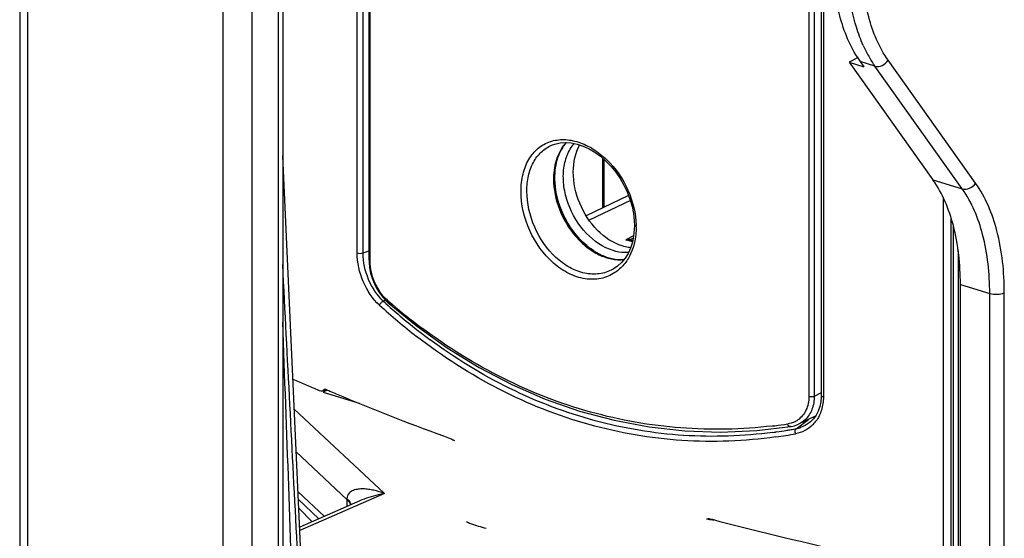
# Model space of a CAD drawing. Units: millimetres. Extents: x 0 to 420, y 0 to 297.
# Drawn here: x 307 to 321, y 181 to 189 of the extents above; entities that cross this region are included whole.
import ezdxf

# ---------------------------------------------------------------- set-up
doc = ezdxf.new("R2010")
doc.units = ezdxf.units.MM
doc.header["$LTSCALE"] = 23.1
doc.layers.get('0').update_dxf_attribs({"linetype": 'CONTINUOUS'})
for name, color, linetype in [('ACHSEN', 7, 'CONTINUOUS'), ('FLAECHEN', 7, 'CONTINUOUS'), ('RADIEN', 7, 'CONTINUOUS')]:
    doc.layers.add(name, color=color, linetype=linetype)

msp = doc.modelspace()

# ---------------------------------------------------------------- linework, layer by layer
at = {"color": 7, "linetype": 'CONTINUOUS'}
for p, q in [((319.29358, 188.00879), (319.16331, 187.94318)), ((319.16331, 187.94318), (319.37481, 187.87782)), ((318.66272, 182.8287), (318.43148, 182.71882))]:
    msp.add_line(p, q, dxfattribs=at)
at = {"layer": 'ACHSEN', "color": 7, "linetype": 'CONTINUOUS'}
msp.add_open_spline([(313.64052, 181.31453), (313.66078, 181.30476), (313.75235, 181.26472), (313.84886, 181.23679), (313.9243, 181.21957)], degree=3, knots=[0, 0, 0, 0, 0.22521234, 1, 1, 1, 1], dxfattribs=at)
at = {"layer": 'FLAECHEN', "color": 7, "linetype": 'CONTINUOUS'}
msp.add_line((311.30986, 179.62686), (310.99074, 186.58944), dxfattribs=at)
at = {"layer": 'RADIEN', "color": 9, "linetype": 'CONTINUOUS'}
for p, q in [((312.15005, 185.18985), (312.15005, 204.1543)), ((312.06506, 185.19074), (312.06506, 204.10819)), ((312.25327, 185.07133), (312.25327, 203.11758)), ((307.3101, 202.96669), (307.3101, 180.48637)), ((318.58196, 202.70204), (318.58196, 183.11562)), ((318.65924, 202.70745), (318.65924, 183.12103)), ((310.92639, 202.29876), (310.92639, 179.81709)), ((310.13007, 179.61493), (310.13007, 202.09525)), ((310.55155, 179.63383), (310.55155, 202.11415)), ((318.79046, 189.95676), (318.79046, 183.11243)), ((319.53399, 187.88601), (319.32249, 187.95137)), ((320.98563, 186.19857), (319.72497, 187.97082)), ((320.79466, 186.11377), (319.53399, 187.88601)), ((315.6105, 185.84349), (315.6105, 186.55439)), ((320.37166, 186.24448), (320.79466, 186.11377)), ((316.00577, 185.94815), (315.41048, 185.66375)), ((320.52041, 185.98204), (320.52041, 179.88921)), ((320.63001, 185.69811), (320.63001, 179.89833)), ((316.05359, 185.4355), (315.9393, 185.37887)), ((316.03567, 185.34909), (315.9393, 185.37887)), ((312.15005, 185.18985), (312.23657, 185.22189)), ((320.73377, 185.219), (320.73377, 180.12951)), ((320.76699, 184.73729), (321.18998, 184.60658)), ((312.44186, 184.4957), (312.46963, 184.51313)), ((321.18998, 157.20206), (321.18998, 184.60658)), ((321.40072, 157.2115), (321.40072, 184.61602)), ((312.51747, 184.49403), (312.50159, 184.5078)), ((312.09838, 183.01758), (311.57846, 183.17843)), ((318.76065, 183.16991), (318.65924, 183.12103)), ((311.15811, 182.93775), (312.45821, 181.71865)), ((318.064, 182.69451), (318.05125, 182.69299)), ((318.39866, 182.65486), (318.5738, 182.78645)), ((318.11465, 182.60868), (318.09753, 182.60629)), ((318.10707, 182.53545), (318.10314, 182.5349)), ((311.18637, 182.32124), (311.91814, 181.63506)), ((311.59167, 181.38889), (311.21282, 181.74414)), ((312.45821, 181.71865), (311.23853, 181.18323)), ((311.91814, 181.63506), (311.91814, 181.5322)), ((311.2236, 181.50895), (311.41602, 181.31178))]:
    msp.add_line(p, q, dxfattribs=at)
at = {"layer": 'RADIEN', "color": 7, "linetype": 'CONTINUOUS'}
for p, q in [((312.23657, 185.0875), (312.23657, 203.18283)), ((307.19658, 203.0582), (307.19658, 180.57788)), ((310.99074, 202.37065), (310.99074, 179.88899)), ((318.76065, 189.96597), (318.76065, 183.13263)), ((319.16331, 187.94318), (320.37166, 186.24448)), ((319.32249, 187.95137), (319.37481, 187.87782)), ((314.87034, 186.74387), (314.87065, 186.74401)), ((315.62951, 185.85258), (315.62951, 186.53776)), ((315.98012, 186.0201), (315.36792, 185.72759)), ((316.06491, 185.58548), (316.06325, 185.52682)), ((320.66641, 179.99339), (320.66641, 185.58164)), ((312.23657, 185.08751), (312.23754, 185.05016)), ((320.73624, 185.19838), (320.73624, 180.13765)), ((315.75047, 184.95315), (315.74955, 184.95264)), ((320.76699, 176.81321), (320.76699, 184.73729)), ((312.48012, 184.50181), (312.50501, 184.47892)), ((312.505, 184.47893), (312.91435, 184.14388)), ((311.61357, 183.22255), (311.62927, 183.21551)), ((311.62927, 183.21551), (311.63698, 183.21207)), ((318.76034, 183.11325), (318.75395, 183.04139)), ((318.76063, 183.13263), (318.76034, 183.11325)), ((317.82881, 182.62732), (318.31665, 182.68388)), ((318.58593, 182.73836), (318.58583, 182.73829)), ((311.51417, 181.35487), (311.21793, 181.63265)), ((312.10122, 181.61257), (311.23625, 181.23286))]:
    msp.add_line(p, q, dxfattribs=at)
for points in [[(314.87038, 186.74388), (314.91757, 186.76132), (314.99256, 186.77837), (315.0717, 186.7842), (315.15404, 186.77861), (315.23856, 186.7616), (315.32413, 186.73331), (315.40956, 186.6941), (315.49373, 186.64445), (315.57554, 186.58498), (315.6539, 186.51642), (315.72782, 186.43963), (315.79635, 186.35553), (315.85861, 186.26511), (315.91381, 186.16946), (315.96124, 186.06971), (316.00032, 185.96702), (316.03052, 185.86257), (316.05144, 185.75758), (316.06277, 185.65326), (316.06492, 185.58549)], [(316.06325, 185.52682), (316.05338, 185.43344), (316.03471, 185.34451), (316.00751, 185.2611), (315.97212, 185.1842), (315.92902, 185.11469), (315.87873, 185.05339), (315.82184, 185.00096), (315.75896, 184.95797), (315.74959, 184.95267)], [(312.23754, 185.05016), (312.245, 184.97543), (312.25973, 184.89995), (312.28146, 184.82501), (312.30989, 184.75183), (312.34452, 184.68173), (312.38484, 184.61597), (312.43025, 184.55564), (312.48012, 184.50181)], [(312.91435, 184.14388), (313.36297, 183.82258), (313.82361, 183.53832), (314.29568, 183.29111), (314.77827, 183.08128), (315.27025, 182.90917), (315.77048, 182.7752), (316.27771, 182.67966), (316.79062, 182.62294), (317.30798, 182.60535), (317.82881, 182.62732)], [(318.75395, 183.04139), (318.73924, 182.97291), (318.71642, 182.90885)], [(318.71642, 182.90885), (318.68583, 182.85019), (318.6479, 182.79781), (318.60319, 182.7525), (318.58585, 182.7383)], [(318.31666, 182.68389), (318.33002, 182.68614), (318.37522, 182.69711), (318.41845, 182.71291), (318.4315, 182.71883)]]:
    msp.add_lwpolyline(points, dxfattribs=at)
at = {"layer": 'RADIEN', "color": 9, "linetype": 'CONTINUOUS'}
for centre, radius, start, end in [((321.07669, 188.94837), 1.87426, 204.023075, 209.416847), ((320.85549, 188.82339), 1.62019, 209.408985, 215.349094), ((315.95756, 186.28509), 1.04398, 174.628373, 180.072118), ((315.94191, 186.25829), 1.04389, 179.121348, 180.000791), ((316.0116, 186.28435), 1.09802, 180.029883, 180.556975), ((314.97103, 185.56645), 1.11828, 0.011935, 1.023454), ((315.69916, 186.72261), 1.36504, 280.132682, 284.761302), ((316.06361, 186.87605), 1.50234, 265.25393, 269.133984), ((318.13098, 190.71197), 8.50739, 227.539381, 232.241304), ((318.38282, 190.98378), 8.79717, 227.520508, 227.899602), ((318.13331, 190.6999), 8.41926, 227.864285, 232.022939), ((318.10063, 190.94021), 8.52789, 229.103598, 232.673317), ((317.96551, 190.76472), 8.30641, 232.680415, 233.359874), ((317.93471, 190.44762), 8.09819, 232.032162, 233.489404), ((311.27098, 183.58521), 0.49978, 309.702738, 312.811053), ((317.24167, 189.57066), 6.92515, 276.819709, 277.032749), ((317.23965, 189.58656), 6.94118, 277.033279, 278.590152), ((318.2304, 183.05782), 0.33724, 295.78212, 304.648131), ((318.31428, 183.10223), 0.45526, 280.681623, 286.750522), ((318.31649, 183.09452), 0.44724, 286.763262, 288.980704), ((318.29691, 183.04958), 0.48034, 314.713122, 323.145006), ((317.18256, 189.2326), 6.68918, 277.553617, 277.861801), ((317.16319, 189.26188), 6.79233, 277.987861, 280.399204), ((317.17868, 189.25979), 6.71664, 278.010255, 279.286878), ((317.17448, 189.28582), 6.74301, 279.286399, 279.815965), ((317.17161, 189.30239), 6.75982, 279.816013, 280.458377), ((315.70546, 181.55468), 3.78817, 178.647687, 178.784205)]:
    msp.add_arc(centre, radius, start, end, dxfattribs=at)
at = {"layer": 'RADIEN', "color": 7, "linetype": 'CONTINUOUS'}
for centre, radius, start, end in [((320.58492, 188.84883), 1.54892, 212.66561, 215.4092), ((315.97504, 186.27345), 1.06269, 180.001052, 180.7706), ((311.40847, 183.48545), 0.34931, 303.716633, 306.579834), ((311.39234, 183.50746), 0.37661, 306.555311, 307.443434), ((311.38087, 183.52238), 0.39542, 307.44833, 308.931793), ((315.47872, 191.82677), 9.4325, 245.965418, 246.19781), ((315.75684, 192.46208), 10.12601, 246.2088, 247.349325), ((324.95233, 214.51081), 34.01542, 247.357708, 250.159643), ((313.22433, 182.14615), 0.41349, 53.225335, 55.866715), ((317.13326, 181.10821), 0.24516, 86.754821, 91.463781)]:
    msp.add_arc(centre, radius, start, end, dxfattribs=at)
for centre, major_axis, ratio, start_param, end_param in [((333.88972, 190.07033), (30.05894, -0.69286), 0.36405552, -2.42091134, -2.4027324), ((311.56622, 183.23344), (0.09, -0.00207), 0.36405552, -2.4027324, -1.26067106), ((317.2246, 181.44953), (0.29999, -0.00691), 0.36405552, -1.88188375, -1.61193395), ((333.88415, 190.57173), (29.99971, -0.34942), 0.3767808, 4.12643879, 4.19971971)]:
    msp.add_ellipse(centre, major_axis=major_axis, ratio=ratio, start_param=start_param, end_param=end_param, dxfattribs=at)
for points, knots in [([(319.28098, 188.01283), (319.15656, 188.20677), (318.97494, 188.68516), (318.92717, 189.18803), (318.92717, 189.45856)], [0, 0, 0, 0, 0.45996708, 1, 1, 1, 1]), ([(315.08293, 186.78408), (315.02609, 186.72067), (314.9368, 186.55484), (314.91235, 186.37072), (314.91235, 186.27343)], [0, 0, 0, 0, 0.46672465, 1, 1, 1, 1]), ([(315.88854, 185.29134), (315.75449, 185.33277), (315.49775, 185.50751), (315.25143, 185.89535), (315.15173, 186.33672), (315.21074, 186.63365), (315.27742, 186.7495)], [0, 0, 0, 0, 0.24025142, 0.50779574, 0.77110234, 1, 1, 1, 1]), ([(314.91245, 186.25915), (314.91444, 186.11084), (314.97962, 185.80971), (315.17488, 185.48278), (315.38668, 185.27761), (315.55869, 185.16647), (315.73638, 185.10182), (315.85724, 185.0919), (315.914, 185.09632)], [0, 0, 0, 0, 0.26439416, 0.53622083, 0.66603914, 0.7873435, 0.89852559, 1, 1, 1, 1]), ([(320.76699, 184.73729), (320.76699, 185.02256), (320.71454, 185.55007), (320.51079, 186.04889), (320.37166, 186.24448)], [0, 0, 0, 0, 0.54306854, 1, 1, 1, 1]), ([(316.00985, 185.26622), (315.99975, 185.26727), (315.95876, 185.27263), (315.91833, 185.28214), (315.88854, 185.29134)], [0, 0, 0, 0, 0.24573144, 1, 1, 1, 1]), ([(311.57402, 183.20083), (311.57454, 183.20299), (311.57684, 183.21056), (311.58153, 183.21764), (311.58614, 183.22103)], [0, 0, 0, 0, 0.27947754, 1, 1, 1, 1])]:
    msp.add_open_spline(points, degree=3, knots=knots, dxfattribs=at)
at = {"layer": 'RADIEN', "color": 9, "linetype": 'CONTINUOUS'}
for points, knots in [([(319.36478, 188.18535), (319.32655, 188.27087), (319.18498, 188.65818), (319.13867, 189.07552), (319.13867, 189.3932)], [0, 0, 0, 0, 0.2277308, 1, 1, 1, 1]), ([(319.72497, 187.97082), (319.59279, 188.15663), (319.39926, 188.63052), (319.34941, 189.13165), (319.34941, 189.40265)], [0, 0, 0, 0, 0.45693585, 1, 1, 1, 1]), ([(319.53399, 187.88601), (319.56745, 187.87567), (319.64676, 187.88728), (319.70519, 187.93822), (319.72497, 187.97082)], [0, 0, 0, 0, 0.47873507, 1, 1, 1, 1]), ([(314.42873, 186.07984), (314.42874, 186.16322), (314.44552, 186.32341), (314.52847, 186.54023), (314.66564, 186.70815), (314.78844, 186.77645), (314.85198, 186.79744)], [0, 0, 0, 0, 0.28173045, 0.53840078, 0.77388046, 1, 1, 1, 1]), ([(314.85198, 186.79744), (314.91456, 186.81812), (315.05346, 186.83694), (315.26722, 186.79649), (315.47877, 186.69409), (315.74568, 186.4809), (315.9991, 186.11329), (316.08602, 185.76089), (316.08913, 185.58642)], [0, 0, 0, 0, 0.10125957, 0.21046375, 0.32985793, 0.45877905, 0.73189826, 1, 1, 1, 1]), ([(315.07994, 186.78454), (315.02092, 186.72105), (314.92752, 186.5561), (314.89963, 186.3712), (314.89814, 186.27429)], [0, 0, 0, 0, 0.47213414, 1, 1, 1, 1]), ([(314.51333, 186.08246), (314.51334, 186.15675), (314.52747, 186.29976), (314.59677, 186.49512), (314.71139, 186.65089), (314.81561, 186.72031), (314.87034, 186.74386)], [0, 0, 0, 0, 0.28085464, 0.53818675, 0.77471898, 1, 1, 1, 1]), ([(315.75703, 185.22341), (315.61166, 185.26833), (315.3357, 185.46205), (315.12233, 185.81827), (315.04044, 186.14243), (315.03371, 186.38092), (315.08257, 186.59711), (315.15463, 186.72044), (315.19844, 186.77068)], [0, 0, 0, 0, 0.2437936, 0.51448233, 0.64896968, 0.77616231, 0.89319434, 1, 1, 1, 1]), ([(314.89802, 186.25827), (314.89802, 186.10951), (314.96077, 185.80662), (315.15625, 185.47793), (315.36995, 185.27209), (315.54518, 185.16053), (315.72812, 185.09629), (315.85307, 185.08809), (315.91205, 185.09367)], [0, 0, 0, 0, 0.26236628, 0.53202543, 0.6613126, 0.78286986, 0.89551615, 1, 1, 1, 1]), ([(315.5042, 185.20435), (315.32739, 185.31287), (315.03675, 185.64213), (314.91569, 186.06193), (314.91363, 186.27367)], [0, 0, 0, 0, 0.49487291, 1, 1, 1, 1]), ([(315.78357, 184.90659), (315.72277, 184.8661), (315.58116, 184.80726), (315.34534, 184.80567), (315.10746, 184.88655), (314.80413, 185.0969), (314.5212, 185.49819), (314.42876, 185.88678), (314.42873, 186.07984)], [0, 0, 0, 0, 0.1032725, 0.21046854, 0.32646662, 0.45291746, 0.7270635, 1, 1, 1, 1]), ([(315.74954, 184.95264), (315.69072, 184.92016), (315.55622, 184.87649), (315.33873, 184.88869), (315.12207, 184.97344), (314.84859, 185.17629), (314.59555, 185.54896), (314.51335, 185.90562), (314.51333, 186.08246)], [0, 0, 0, 0, 0.10309278, 0.21103857, 0.32798047, 0.45500891, 0.72865852, 1, 1, 1, 1]), ([(320.79466, 186.11377), (320.82812, 186.10343), (320.90742, 186.11503), (320.96585, 186.16597), (320.98563, 186.19857)], [0, 0, 0, 0, 0.47873507, 1, 1, 1, 1]), ([(321.18998, 184.60658), (321.18998, 184.89184), (321.13751, 185.41935), (320.93379, 185.91818), (320.79466, 186.11377)], [0, 0, 0, 0, 0.54306421, 1, 1, 1, 1]), ([(321.40072, 184.61602), (321.40072, 184.91555), (321.34563, 185.46943), (321.13172, 185.9932), (320.98563, 186.19857)], [0, 0, 0, 0, 0.54306416, 1, 1, 1, 1]), ([(316.08931, 185.56668), (316.08929, 185.43378), (316.05374, 185.2351), (315.9204, 185.01951), (315.83153, 184.93854), (315.78357, 184.90659)], [0, 0, 0, 0, 0.52924527, 0.77049171, 1, 1, 1, 1]), ([(315.97872, 185.19615), (315.96069, 185.19483), (315.88591, 185.19323), (315.81112, 185.20669), (315.75703, 185.22341)], [0, 0, 0, 0, 0.2420592, 1, 1, 1, 1]), ([(312.06506, 185.19074), (312.0782, 185.18532), (312.10736, 185.18176), (312.13647, 185.18482), (312.15005, 185.18985)], [0, 0, 0, 0, 0.49536082, 1, 1, 1, 1]), ([(312.38778, 184.43571), (312.28606, 184.52864), (312.12834, 184.7698), (312.06508, 185.04944), (312.06506, 185.19074)], [0, 0, 0, 0, 0.49368735, 1, 1, 1, 1]), ([(312.44186, 184.4957), (312.34955, 184.58169), (312.20707, 184.80394), (312.15006, 185.06021), (312.15005, 185.18985)], [0, 0, 0, 0, 0.49321109, 1, 1, 1, 1]), ([(312.23656, 185.0875), (312.23656, 185.08598), (312.23887, 185.07793), (312.24723, 185.07378), (312.25327, 185.07133)], [0, 0, 0, 0, 0.18960097, 1, 1, 1, 1]), ([(311.26916, 179.62467), (311.24589, 180.07392), (311.15272, 181.87388), (311.05997, 183.67386), (310.99071, 185.0246)], [0, 0, 0, 0, 0.24959262, 1, 1, 1, 1]), ([(312.50159, 184.5078), (312.42371, 184.57557), (312.30221, 184.75508), (312.2533, 184.96503), (312.25327, 185.07133)], [0, 0, 0, 0, 0.49270877, 1, 1, 1, 1]), ([(321.18998, 184.60658), (321.22536, 184.59565), (321.29739, 184.59008), (321.37, 184.60095), (321.40072, 184.61602)], [0, 0, 0, 0, 0.51966786, 1, 1, 1, 1]), ([(312.38778, 184.43571), (312.3921, 184.44864), (312.40782, 184.47196), (312.4294, 184.48992), (312.44187, 184.4957)], [0, 0, 0, 0, 0.49782355, 1, 1, 1, 1]), ([(312.505, 184.47893), (312.50345, 184.48027), (312.4974, 184.48871), (312.49924, 184.50017), (312.50159, 184.5078)], [0, 0, 0, 0, 0.20411807, 1, 1, 1, 1]), ([(318.05125, 182.69299), (317.61519, 182.64167), (316.72916, 182.62233), (315.41425, 182.8548), (314.15103, 183.34463), (313.37657, 183.8258), (313.00836, 184.09965)], [0, 0, 0, 0, 0.24585517, 0.49259751, 0.74304988, 1, 1, 1, 1]), ([(318.10314, 182.5349), (317.65621, 182.47247), (316.74475, 182.43759), (315.38919, 182.67072), (314.08888, 183.18533), (313.29688, 183.69554), (312.92158, 183.98605)], [0, 0, 0, 0, 0.24519849, 0.49152978, 0.74212822, 1, 1, 1, 1]), ([(318.06188, 182.60147), (317.63614, 182.54501), (316.76934, 182.5145), (315.47972, 182.72933), (314.23893, 183.20169), (313.47822, 183.671), (313.11652, 183.93872)], [0, 0, 0, 0, 0.24555806, 0.49215937, 0.74270129, 1, 1, 1, 1]), ([(318.58196, 183.11562), (318.58194, 183.04906), (318.55755, 182.91896), (318.47231, 182.81507), (318.42214, 182.78039)], [0, 0, 0, 0, 0.52182845, 1, 1, 1, 1]), ([(318.65924, 183.12103), (318.65923, 183.05776), (318.6397, 182.93479), (318.57234, 182.82844), (318.53062, 182.78783)], [0, 0, 0, 0, 0.52080382, 1, 1, 1, 1]), ([(318.65924, 183.12103), (318.64813, 183.11567), (318.6217, 183.11115), (318.59538, 183.11252), (318.58196, 183.11562)], [0, 0, 0, 0, 0.4723216, 1, 1, 1, 1]), ([(318.79046, 183.11243), (318.79046, 183.04829), (318.77356, 182.92323), (318.71726, 182.80945), (318.68126, 182.76148)], [0, 0, 0, 0, 0.51676689, 1, 1, 1, 1]), ([(318.79046, 183.11243), (318.78629, 183.11338), (318.77525, 183.11647), (318.76061, 183.12461), (318.76065, 183.13263)], [0, 0, 0, 0, 0.34808554, 1, 1, 1, 1]), ([(318.31665, 182.6839), (318.30846, 182.68268), (318.28809, 182.69352), (318.27984, 182.7122), (318.27642, 182.72325)], [0, 0, 0, 0, 0.41701412, 1, 1, 1, 1]), ([(318.63486, 182.70823), (318.60184, 182.67559), (318.52518, 182.61966), (318.43528, 182.58959), (318.38924, 182.58112)], [0, 0, 0, 0, 0.49794774, 1, 1, 1, 1]), ([(318.38924, 182.58112), (318.38692, 182.58807), (318.38166, 182.6123), (318.3851, 182.64308), (318.39875, 182.65488)], [0, 0, 0, 0, 0.28878839, 1, 1, 1, 1]), ([(312.45821, 181.71865), (312.40845, 181.73777), (312.33264, 181.76145), (312.23012, 181.78046), (312.15493, 181.78698), (312.08106, 181.78406), (312.00964, 181.76784), (311.9405, 181.72772), (311.91902, 181.67279), (311.91834, 181.64408)], [0, 0, 0, 0, 0.25913816, 0.38424524, 0.50629726, 0.62534101, 0.74202486, 0.8604112, 1, 1, 1, 1]), ([(312.45821, 181.71865), (312.42812, 181.71331), (312.30637, 181.68835), (312.18705, 181.65024), (312.10122, 181.61257)], [0, 0, 0, 0, 0.24586816, 1, 1, 1, 1]), ([(311.91814, 181.63506), (311.92443, 181.62889), (311.94646, 181.60541), (311.96436, 181.57755), (311.97248, 181.55558)], [0, 0, 0, 0, 0.27340362, 1, 1, 1, 1]), ([(311.91834, 181.64408), (311.9255, 181.6374), (311.94987, 181.61248), (311.96943, 181.58179), (311.9766, 181.55769)], [0, 0, 0, 0, 0.2803143, 1, 1, 1, 1])]:
    msp.add_open_spline(points, degree=3, knots=knots, dxfattribs=at)
for points in [[(311.16336, 179.45244), (311.10724, 181.03275), (311.04957, 182.613), (310.99079, 184.1932)], [(318.37709, 182.75415), (318.34548, 182.73889), (318.31113, 182.7285), (318.27642, 182.72325)], [(318.53062, 182.78783), (318.50177, 182.75975), (318.46787, 182.7361), (318.4315, 182.71883)], [(318.58583, 182.73828), (318.54873, 182.7096), (318.5063, 182.68686), (318.46196, 182.6716)]]:
    msp.add_open_spline(points, degree=3, dxfattribs=at)
at = {"layer": 'RADIEN', "color": 7, "linetype": 'CONTINUOUS'}
for points in [[(311.60237, 183.19489), (311.59422, 183.18946), (311.58582, 183.18438), (311.57716, 183.17978)], [(311.58614, 183.22103), (311.59143, 183.22492), (311.59894, 183.22632), (311.6054, 183.22514)], [(311.6054, 183.22514), (311.60821, 183.22462), (311.61096, 183.22372), (311.61357, 183.22255)], [(313.40748, 182.51448), (313.42484, 182.5082), (313.44105, 182.49875), (313.45635, 182.48841)], [(317.10534, 181.35194), (317.11254, 181.35264), (317.11977, 181.35311), (317.12699, 181.35329)], [(317.14714, 181.35297), (317.15984, 181.35224), (317.17257, 181.35041), (317.18488, 181.34718)]]:
    msp.add_open_spline(points, degree=3, dxfattribs=at)

doc.saveas('drawing.dxf')
